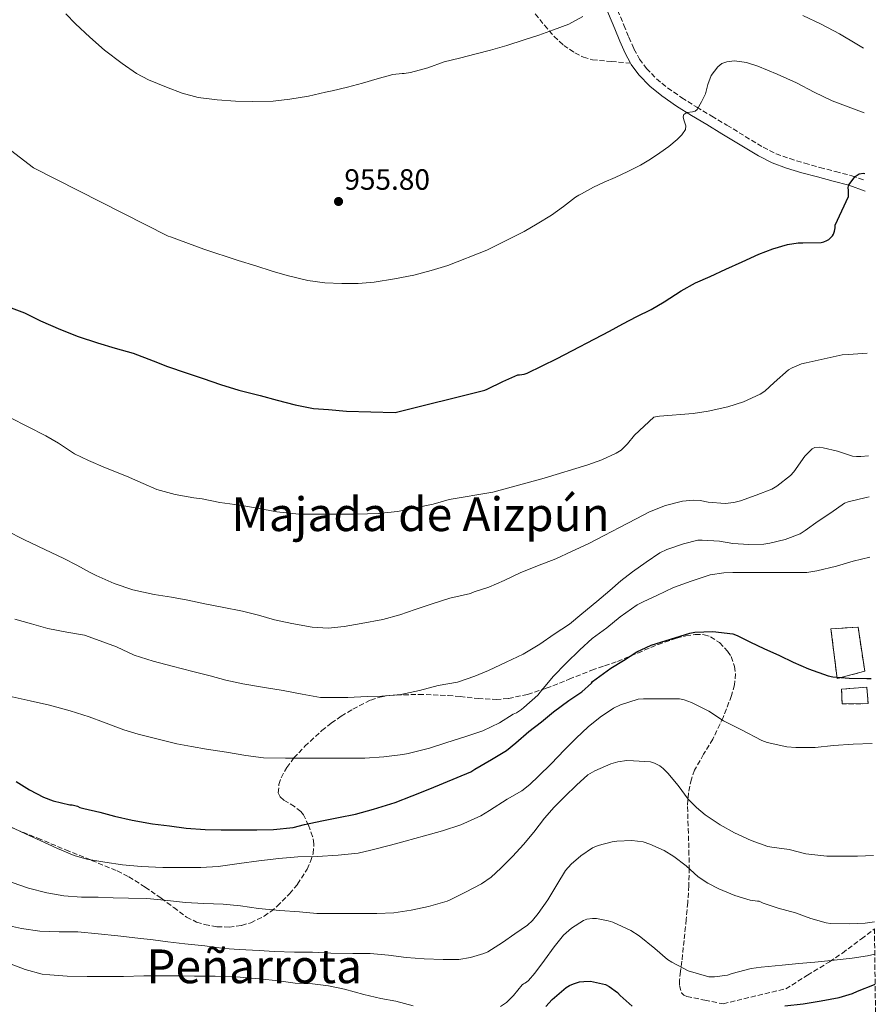
# Model space of a CAD drawing. Units: metres. Extents: x 583459 to 586894, y 4738190 to 4740546.
# Drawn here: x 586597 to 586889, y 4738669 to 4739004 of the extents above; entities that cross this region are included whole.
import ezdxf
from ezdxf.enums import TextEntityAlignment as Align

# ---------------------------------------------------------------- set-up
doc = ezdxf.new("R2010")
doc.units = ezdxf.units.M
doc.header["$MEASUREMENT"] = 0
doc.linetypes.add('DGN Style 3', pattern=[2.435891, 1.739922, -0.695969])
for name, color, linetype, lineweight in [('Camino', 7, 'DGN Style 3', 0), ('construcción   en ruinas', 1, 'Continuous', 0), ('contrucción  en ruinas', 1, 'DGN Style 3', 13), ('Cota de punto acotado terreno', 7, 'Continuous', 0), ('Curva de nivel directora', 30, 'Continuous', 30), ('Curva de nivel intermedia', 30, 'Continuous', 0), ('Margen derecho', 7, 'Continuous', 0), ('Punto acotado terreno (símbolo)', 7, 'Continuous', 0), ('Senda', 7, 'DGN Style 3', 0), ('Texto de Área (paraje) menor', 7, 'Continuous', 0), ('Zona arbolada', 92, 'DGN Style 3', 0)]:
    doc.layers.add(name, color=color, linetype=linetype, lineweight=lineweight)
doc.styles.add('Style-Arial', font='arial.ttf')

# ---------------------------------------------------------------- blocks, each defined once
blk = doc.blocks.new('5PATER')
at = {"layer": 'Punto acotado terreno (símbolo)', "linetype": 'Continuous', "lineweight": 0}
h = blk.add_hatch(color=51, dxfattribs=at)
edge = h.paths.add_edge_path()
edge.add_ellipse((0, 0), major_axis=(-0.11, -0.111), ratio=0.999422, start_angle=0, end_angle=360)

msp = doc.modelspace()

# ---------------------------------------------------------------- linework, layer by layer
at = {"layer": 'Camino', "color": 7, "linetype": 'DGN Style 3', "lineweight": 0}
msp.add_polyline3d([(586801.06, 4739007.59, 959.61), (586803.17, 4739002.5, 959.08), (586804.91, 4738998.35, 958.65), (586806.6, 4738994.37, 958.2), (586808.5, 4738990.92, 957.71), (586810.9, 4738987.77, 957.16), (586814.27, 4738984.22, 956.26), (586818.08, 4738981.1, 955.52), (586822.94, 4738977.75, 955.16), (586827.99, 4738974.54, 954.81), (586833.11, 4738971.48, 954.48), (586838.29, 4738968.39, 954.09), (586844.52, 4738964.59, 953.46), (586850.63, 4738960.88, 952.8), (586855.01, 4738958.68, 952.34), (586859.66, 4738957, 951.88), (586864.77, 4738955.47, 951.45), (586869.97, 4738954.01, 951.05), (586875.31, 4738952.62, 950.67), (586880.82, 4738951.16, 950.28), (586885.31, 4738949.55, 949.86)], dxfattribs=at)
at = {"layer": 'construcción   en ruinas', "color": 1, "linetype": 'Continuous', "lineweight": 0}
for points in [[(586885.2, 4738782.36, 927.48), (586875.82, 4738779.85, 927.37), (586873.68, 4738796.79, 928.67), (586882.93, 4738797.39, 927.85)], [(586886.34, 4738771.29, 925.42), (586877.52, 4738771.21, 926.24), (586877.34, 4738776.22, 925.82), (586885.92, 4738776.92, 925.66)]]:
    msp.add_polyline3d(points, close=True, dxfattribs=at)
at = {"layer": 'contrucción  en ruinas', "color": 1, "linetype": 'DGN Style 3', "lineweight": 13}
for points in [[(586875.82, 4738779.85, 927.37), (586873.68, 4738796.79, 928.67), (586882.93, 4738797.39, 927.85), (586885.2, 4738782.36, 927.48), (586875.82, 4738779.85, 927.37)], [(586877.52, 4738771.21, 926.24), (586877.34, 4738776.22, 925.82), (586885.92, 4738776.92, 925.66), (586886.34, 4738771.29, 925.42), (586877.52, 4738771.21, 926.24)]]:
    msp.add_polyline3d(points, dxfattribs=at)
at = {"layer": 'Curva de nivel directora', "color": 30, "linetype": 'Continuous', "lineweight": 30, "flags": 128}
for points, elevation in [([(586874.91, 4738932.24), (586875.11, 4738933.45), (586875.11, 4738934.38), (586877.41, 4738939.26), (586879.72, 4738944.14), (586879.7, 4738946.1), (586879.56, 4738947.12), (586879.8, 4738948.11), (586881.95, 4738950.95), (586883.31, 4738951.84), (586884.8, 4738952.06), (586885.28, 4738951.97)], 950), ([(586592.63, 4738906.8), (586598.98, 4738904.42), (586604.5, 4738901.72), (586611.28, 4738898.74), (586617.32, 4738896.45), (586623.92, 4738894.28), (586629.91, 4738892.44), (586635.99, 4738890.71), (586642.82, 4738888.05), (586647.75, 4738886.13), (586654.07, 4738884), (586659.86, 4738882.05), (586665.73, 4738880.07), (586672.08, 4738878.16), (586679.3, 4738876.24), (586685.14, 4738874.67), (586691.17, 4738873.12), (586697.51, 4738871.92), (586702.59, 4738871.51), (586708.67, 4738871.01), (586725.23, 4738870.53), (586755.87, 4738878.07), (586756.56, 4738878.42), (586761.99, 4738881.1), (586767.11, 4738883.28), (586767.65, 4738883.28), (586769.25, 4738883.57), (586770.19, 4738883.9), (586780.4, 4738888.86), (586798.31, 4738898.26), (586802.8, 4738900.69), (586807.63, 4738903.26), (586812.47, 4738905.62), (586816.87, 4738908.19), (586822.67, 4738911.98), (586827.59, 4738914.64), (586832.59, 4738916.83), (586837.92, 4738919.31), (586843.51, 4738921.89), (586849.14, 4738924.46), (586853.89, 4738926.3), (586858.91, 4738927.76), (586862.51, 4738928.26), (586864.15, 4738928.27), (586870.4, 4738928.48), (586871.25, 4738928.69), (586872.35, 4738929.13), (586872.99, 4738929.5), (586873.57, 4738929.97), (586874.27, 4738930.73), (586874.61, 4738931.31), (586874.91, 4738932.24)], 950), ([(586596.19, 4738744.76), (586600.7, 4738741.92), (586605.49, 4738739.44), (586608.82, 4738738.21), (586614.43, 4738736.82), (586615.26, 4738736.77), (586617.1, 4738736.31), (586617.86, 4738735.96), (586619.26, 4738735.51), (586624.64, 4738734.26), (586629.63, 4738732.9), (586635.73, 4738731.6), (586642.62, 4738730.37), (586648.45, 4738729.68), (586654.1, 4738728.88), (586660.54, 4738728.4), (586666.05, 4738728.28), (586672.1, 4738728.27), (586678.14, 4738728.27), (586683.87, 4738728.39), (586690.5, 4738729.11), (586694.42, 4738730.07), (586700.34, 4738731.36), (586705.95, 4738732.48), (586711.71, 4738733.68), (586717.95, 4738735.36), (586725.26, 4738737.6), (586731.12, 4738739.86), (586737.04, 4738742.31), (586751.09, 4738748.08), (586752.45, 4738748.95), (586758.05, 4738752.31), (586763.22, 4738755.31), (586766.43, 4738757.95), (586770.85, 4738761.84), (586775.1, 4738765.12), (586779.2, 4738768.51), (586784.46, 4738772.32), (586788.86, 4738775.28), (586792.11, 4738778.26), (586792.54, 4738778.8), (586793.7, 4738779.71), (586798.7, 4738783.36), (586803.02, 4738786.02), (586807.55, 4738788.91), (586812.5, 4738791.25), (586825.6, 4738795.34), (586827.38, 4738795.63), (586833.52, 4738795.86), (586840.27, 4738795.06), (586841.79, 4738794.48), (586846.3, 4738792.21), (586850.85, 4738790.1), (586856.14, 4738787.71), (586860.85, 4738785.38), (586866.02, 4738783.1), (586872.77, 4738780.72), (586874.32, 4738780.43), (586879.89, 4738779.92), (586885.89, 4738779.82), (586887.45, 4738779.9)], 925), ([(586776.62, 4738668.08), (586778.8, 4738670.53), (586783.49, 4738674.55), (586784.69, 4738675.27), (586786, 4738675.84), (586788.09, 4738676.45), (586789.58, 4738676.67), (586791.77, 4738676.71), (586796.93, 4738675.57), (586798.16, 4738674.91), (586800.96, 4738672.83), (586801.93, 4738671.89), (586805.98, 4738668.16)], 900), ([(586857.95, 4738668.35), (586864.19, 4738668.96), (586870.37, 4738670.05), (586876.48, 4738671.12), (586881.04, 4738672.51), (586882.77, 4738673.3), (586888.54, 4738675.65), (586888.76, 4738675.71)], 900)]:
    msp.add_lwpolyline(points, dxfattribs=dict(at, elevation=elevation))
at = {"layer": 'Curva de nivel intermedia', "color": 30, "linetype": 'Continuous', "lineweight": 0, "flags": 128}
for points, elevation in [([(586613.06, 4739006.4), (586616.36, 4739002.98), (586621.27, 4738998.43), (586626.33, 4738994), (586632.29, 4738989.41), (586637.2, 4738985.97), (586641.24, 4738983.84), (586647.35, 4738981.39), (586652.74, 4738979.33), (586658.18, 4738977.89), (586664.69, 4738977.01), (586670.95, 4738976.58), (586676.8, 4738976.47), (586683.73, 4738976.55), (586689.41, 4738977.25), (586695.81, 4738978.29), (586701.59, 4738979.6), (586703.8, 4738980.1), (586709.04, 4738981.31), (586714.16, 4738982.69), (586719.16, 4738984.15), (586724.45, 4738985.62), (586727.67, 4738986.02), (586728.36, 4738986.02), (586730.55, 4738986.32), (586736.4, 4738987.97), (586741.96, 4738989.94), (586747.2, 4738991.28), (586752.82, 4738992.7), (586757.8, 4738993.98), (586763.36, 4738995.54), (586769.24, 4738997.49), (586774.21, 4738999.04), (586779.2, 4739000.94), (586784.4, 4739002.88), (586789.25, 4739005.38)], 960), ([(586864.18, 4739005.81), (586870.42, 4739002.77), (586876.56, 4738999.57), (586882.56, 4738995.99), (586884.74, 4738994.68)], 960), ([(586815.41, 4738958.94), (586818.45, 4738961.15), (586821.38, 4738963.54), (586822.89, 4738965.15), (586824.12, 4738966.96), (586824.29, 4738968.16), (586823.63, 4738970.21), (586823.42, 4738971.2), (586823.64, 4738972.06), (586824.58, 4738972.68), (586826.57, 4738972.93), (586827.49, 4738973.16), (586828.15, 4738973.7), (586829.65, 4738976.32), (586830.93, 4738979.09), (586831.8, 4738982.22), (586832.85, 4738985.36), (586835.12, 4738988.32), (586836.59, 4738989.38), (586838.23, 4738990.02), (586840.85, 4738990.29), (586844.9, 4738989.76), (586848.79, 4738988.48), (586855.4, 4738985.75), (586861.94, 4738982.83), (586867.97, 4738979.65), (586874.12, 4738976.73), (586880.45, 4738974.32), (586885.02, 4738972.58)], 955), ([(586583.33, 4738968.23), (586602.05, 4738953.83), (586647.94, 4738930.61), (586648.74, 4738930.35), (586660.16, 4738926.19), (586671.8, 4738922.34), (586677.84, 4738920.43), (586683.36, 4738918.66), (586688.5, 4738917.15), (586695.52, 4738915.52), (586701.27, 4738914.66), (586707.09, 4738914.47), (586712.63, 4738914.51), (586718.16, 4738914.93), (586725.09, 4738916.05), (586731.62, 4738917.33), (586737.52, 4738918.93), (586743.24, 4738920.55), (586756.47, 4738925.87), (586769.25, 4738932.22), (586773.59, 4738934.74), (586778.58, 4738937.76), (586782.64, 4738940.75), (586786.74, 4738943.89), (586787.83, 4738944.51), (586788.71, 4738945.01), (586790.75, 4738946.12), (586792.79, 4738947.23), (586796.46, 4738948.95), (586800.18, 4738950.56), (586804.55, 4738952.64), (586808.87, 4738954.83), (586812.19, 4738956.8), (586815.41, 4738958.94)], 955), ([(586594.23, 4738868.66), (586600.07, 4738865.73), (586606.27, 4738862.52), (586610.63, 4738860.04), (586616.11, 4738856.42), (586620.8, 4738854.12), (586626.59, 4738851.65), (586633.81, 4738848.85), (586639.44, 4738846.26), (586644.13, 4738844.29), (586650.4, 4738842.59), (586656.72, 4738841.47), (586659.52, 4738841.06), (586665.51, 4738839.84), (586672.39, 4738838.88), (586678.34, 4738837.91), (586684.93, 4738836.69), (586692.42, 4738835.87), (586699.44, 4738835.84), (586705.46, 4738835.84), (586712.23, 4738835.84), (586719.46, 4738836.07), (586726.1, 4738836.77), (586732.1, 4738837.99), (586738.21, 4738839.31), (586743.67, 4738840.87), (586758.59, 4738843.39), (586775.99, 4738848.1), (586790.87, 4738852.7), (586795.63, 4738854.38), (586800.59, 4738856.61), (586802.24, 4738857.71), (586804.43, 4738859.79), (586806.79, 4738862.75), (586813.39, 4738868.93), (586814, 4738869.07), (586815.33, 4738869.2), (586826.74, 4738870.11), (586831.87, 4738870.9), (586838.58, 4738872.43), (586843.95, 4738874.11), (586849.65, 4738876.74), (586851.17, 4738877.82), (586854.31, 4738880.78), (586859.25, 4738885.04), (586860.45, 4738885.74), (586863.71, 4738887.14), (586865.22, 4738887.47), (586871.39, 4738888.83), (586877.54, 4738890.16), (586879.67, 4738890.22), (586886.02, 4738890.69), (586886.05, 4738890.69)], 945), ([(586592.74, 4738830.28), (586599.03, 4738827.09), (586605.91, 4738823.8), (586612.42, 4738820.8), (586616.87, 4738818.45), (586621.44, 4738816), (586623.44, 4738815.01), (586629.62, 4738812.29), (586635.92, 4738810.13), (586643.15, 4738808.52), (586649.15, 4738807.54), (586654.71, 4738806.55), (586660.5, 4738805.3), (586666.39, 4738804.18), (586673.3, 4738802.83), (586678.77, 4738801.41), (586684.19, 4738799.84), (586690.05, 4738798.64), (586697.04, 4738797.36), (586702.48, 4738797.07), (586707.87, 4738797.54), (586713.71, 4738798.58), (586721.07, 4738799.97), (586726.85, 4738801.51), (586732.06, 4738803.33), (586737.92, 4738805.31), (586743.91, 4738807.2), (586750.91, 4738808.87), (586752.19, 4738809.35), (586757.14, 4738811.04), (586762.39, 4738813.3), (586767.81, 4738815.86), (586773.76, 4738818.26), (586780.05, 4738820.69), (586785.35, 4738823.15), (586791.06, 4738825.74), (586796.5, 4738828.64), (586801.67, 4738831.34), (586807.38, 4738834.22), (586811.89, 4738836.69), (586817.33, 4738838.77), (586823.12, 4738840.24), (586826.88, 4738840.58), (586829.11, 4738840.48), (586831.92, 4738839.97), (586837.62, 4738839.55), (586840.63, 4738839.82), (586842.87, 4738840.4), (586848.26, 4738842.38), (586853.52, 4738844.38), (586855.31, 4738845.42), (586859.95, 4738848.98), (586861.06, 4738850.3), (586864.77, 4738855.65), (586867.25, 4738858.16), (586868.18, 4738858.59), (586869.78, 4738858.66), (586871.03, 4738858.48), (586875.91, 4738857.33), (586881.07, 4738855.66), (586882.45, 4738855.49), (586883.92, 4738855.49), (586886.49, 4738855.78)], 940), ([(586878.31, 4738839.57), (586879.57, 4738840.06), (586885.68, 4738841.58), (586886.67, 4738841.78)], 935), ([(586595.76, 4738800.08), (586601.41, 4738798.47), (586607.03, 4738796.9), (586613.41, 4738795.64), (586619.47, 4738794.58), (586623.57, 4738793.2), (586630.32, 4738790.68), (586636.34, 4738787.86), (586642.88, 4738785.73), (586649.38, 4738784.02), (586656.4, 4738782.21), (586662.26, 4738780.79), (586667.58, 4738779.27), (586673.42, 4738778.03), (586680.8, 4738776.83), (586687.12, 4738775.83), (586693.57, 4738774.51), (586699.82, 4738773.41), (586702.64, 4738773.35), (586709.12, 4738773.36), (586715.74, 4738773.68), (586720.75, 4738773.86), (586727.2, 4738774.4), (586733.54, 4738775.73), (586739.94, 4738777.43), (586746.54, 4738778.67), (586752.46, 4738780.63), (586757.1, 4738782.56), (586763.04, 4738785.46), (586768.93, 4738788.19), (586774.56, 4738791.54), (586779.39, 4738794.93), (586784.69, 4738798.38), (586788.9, 4738801.89), (586794, 4738806.13), (586798.37, 4738809.82), (586802.1, 4738813.17), (586806.1, 4738816.26), (586810.79, 4738819.47), (586815.47, 4738822.69), (586817.79, 4738823.84), (586823.51, 4738825.78), (586828.42, 4738826.99), (586829.83, 4738826.99), (586835.75, 4738826.7), (586840.23, 4738825.9), (586845.73, 4738825.55), (586850.9, 4738825.68), (586852.91, 4738826.02), (586858.08, 4738827.22), (586863.2, 4738829.15), (586864.9, 4738830.24), (586869.38, 4738833.49), (586873.63, 4738836.32), (586878.31, 4738839.57)], 935), ([(586594.82, 4738773.59), (586600.99, 4738772.23), (586607.55, 4738770.76), (586614.53, 4738768.9), (586621.02, 4738766.77), (586625.94, 4738764.95), (586632.86, 4738762.32), (586637.76, 4738760.87), (586644.14, 4738759.28), (586650.86, 4738757.59), (586655.89, 4738756.66), (586661.06, 4738755.8), (586667.81, 4738754.75), (586674.46, 4738753.65), (586680.48, 4738752.85), (586687.98, 4738752.71), (586694.48, 4738752.69), (586701.38, 4738752.71), (586707.92, 4738752.71), (586714.96, 4738752.74), (586721.36, 4738753.17), (586727.92, 4738753.91), (586729.66, 4738754.34), (586736.98, 4738756.11), (586742.86, 4738758.1), (586748.98, 4738759.99), (586755.14, 4738762.08), (586760.82, 4738764.77), (586765.46, 4738767.68), (586766.58, 4738768.19), (586768.34, 4738769.31), (586769.09, 4738769.97), (586773.86, 4738774.21), (586774.72, 4738775.23), (586779.04, 4738780.54), (586783.5, 4738785.07), (586788.18, 4738789.62), (586792.34, 4738793.49), (586797.33, 4738797.17), (586801.92, 4738800.85), (586807.73, 4738805.01), (586809.74, 4738805.97), (586814.42, 4738808.11), (586820.1, 4738810.88), (586826.11, 4738813.02), (586832.54, 4738815.14), (586837.25, 4738815.89), (586840.26, 4738815.94), (586846.46, 4738815.94), (586852.51, 4738815.94), (586858.14, 4738815.94), (586865.5, 4738816.03), (586868.88, 4738816.58), (586875.65, 4738818.13), (586881.28, 4738819.81), (586886.93, 4738821.24)], 930), ([(586723.71, 4738723.12), (586728.69, 4738724.47), (586735.28, 4738726.21), (586741.44, 4738727.99), (586747.65, 4738730), (586754.46, 4738733.06), (586757.44, 4738734.9), (586763.39, 4738738.75), (586768.46, 4738741.62), (586771.18, 4738743.73), (586774.05, 4738746.58), (586778.38, 4738750.74), (586782.96, 4738755.52), (586786.94, 4738759.58), (586790.98, 4738763.44), (586795.12, 4738766.7), (586799.65, 4738769.78), (586802.05, 4738770.94), (586808.03, 4738772.82), (586809.82, 4738772.93), (586816.5, 4738772.94), (586822.08, 4738772.9), (586823.74, 4738772.61), (586826.24, 4738771.74), (586832.13, 4738768.75), (586837.12, 4738765.47), (586843.23, 4738762.32), (586850.11, 4738758.75), (586852.02, 4738758.1), (586858.7, 4738756.58), (586861.78, 4738756.3), (586868.34, 4738756.3), (586874.54, 4738757.06), (586881.23, 4738757.49), (586887.73, 4738757.71)], 920), ([(586594.85, 4738710.31), (586600.43, 4738708.39), (586606.59, 4738706.87), (586612.43, 4738705.83), (586618.46, 4738705.32), (586624.13, 4738705.3), (586629.2, 4738705.12), (586634.46, 4738705.03), (586640.72, 4738704.87), (586646.74, 4738704.37), (586653.9, 4738703.54), (586660.06, 4738703.17), (586666.67, 4738702.98), (586672.56, 4738702.37), (586678.7, 4738701.47), (586685.95, 4738700.77), (586692.64, 4738700.32), (586698.62, 4738699.84), (586705.42, 4738699.83), (586712.98, 4738699.83), (586719.02, 4738699.83), (586724.77, 4738700.03), (586730.7, 4738700.93), (586736.59, 4738702.15), (586742.99, 4738703.97), (586744.26, 4738704.55), (586749.28, 4738707.06), (586754.66, 4738709.87), (586757.95, 4738712.18), (586761.22, 4738715.27), (586765.3, 4738719.38), (586769.01, 4738723.27), (586772.56, 4738727.52), (586776.11, 4738732.23), (586779.47, 4738735.99), (586783.12, 4738739.71), (586787.04, 4738743.54), (586790.88, 4738747.02), (586793.26, 4738748.35), (586798.78, 4738750.83), (586801.1, 4738751.49), (586804.18, 4738751.87), (586806.43, 4738751.86), (586812.27, 4738751.46), (586813.63, 4738751.06), (586815.46, 4738750.08), (586816.59, 4738749.18), (586818.13, 4738747.62), (586821.68, 4738743.44), (586825.1, 4738738.78), (586827.86, 4738735.9), (586830.91, 4738733.41), (586835.92, 4738730.05), (586840.88, 4738727.33), (586846.54, 4738724.7), (586852.18, 4738722.58), (586853.58, 4738722.35), (586859.44, 4738721.57), (586865.17, 4738720.14), (586872.27, 4738719.38), (586877.57, 4738719.38), (586882.8, 4738719.38), (586888.21, 4738719.58)], 915), ([(586592.13, 4738730.37), (586599.33, 4738726.96), (586605.58, 4738724.04), (586610.24, 4738721.88), (586615.94, 4738719.51), (586620.21, 4738718.34), (586626.38, 4738717.27), (586632.37, 4738716.39), (586638.78, 4738715.76), (586646.18, 4738715.43), (586652.83, 4738715.41), (586659.12, 4738715.43), (586664.96, 4738715.78), (586672.18, 4738716.88), (586678.85, 4738717.79), (586685.65, 4738718.56), (586692.11, 4738719.07), (586698.72, 4738719.2), (586705.84, 4738719.62), (586712.64, 4738720.32), (586717.02, 4738721.35), (586723.71, 4738723.12)], 920), ([(586667.09, 4738687.84), (586672.11, 4738687.54), (586678.97, 4738687.15), (586684.08, 4738686.87), (586691.04, 4738686.63), (586697.13, 4738686.59), (586703.31, 4738686.23), (586710.81, 4738686.21), (586716.81, 4738686.16), (586723.05, 4738685.55), (586729.07, 4738684.85), (586735.2, 4738684.32), (586741.65, 4738684.11), (586746.96, 4738684.11), (586750.96, 4738684.75), (586755.47, 4738686.16), (586756.8, 4738686.77), (586761.87, 4738689.87), (586765.98, 4738692.88), (586770.37, 4738695.86), (586772.08, 4738697.44), (586773.97, 4738699.76), (586777.23, 4738704.47), (586780.29, 4738709.52), (586783.34, 4738714.43), (586785.22, 4738716.58), (586788.46, 4738719.47), (586792.45, 4738722.13), (586794.37, 4738722.93), (586799.22, 4738724.21), (586800.74, 4738724.4), (586805.92, 4738724.62), (586809.7, 4738724.22), (586812.06, 4738723.38), (586816.86, 4738721.3), (586820.19, 4738719.26), (586824.41, 4738715.98), (586828.53, 4738712.3), (586831.73, 4738710.1), (586835.47, 4738708.14), (586840.93, 4738705.95), (586846.24, 4738704.32), (586848.64, 4738703.94), (586849.23, 4738703.94), (586850.67, 4738703.31), (586855.74, 4738701.57), (586861.61, 4738700.06), (586866.89, 4738698.06), (586872.11, 4738696.56), (586873.6, 4738696.37), (586879.89, 4738696.27), (586885.36, 4738696.48), (586888.49, 4738697)], 910), ([(586761.21, 4738668.05), (586763.2, 4738669.46), (586765.6, 4738671.79), (586768.56, 4738675.52), (586768.97, 4738675.83), (586769.45, 4738676.05), (586770.01, 4738676.42), (586770.69, 4738676.99), (586772.89, 4738679.44), (586776.19, 4738683.84), (586779.39, 4738688.4), (586782.62, 4738692.37), (586785.29, 4738694.77), (586789.37, 4738697.43), (586790.57, 4738697.89), (586792.46, 4738698.13), (586793.89, 4738698.05), (586797.81, 4738697.33), (586799.44, 4738696.82), (586805.58, 4738693.97), (586808.37, 4738692.13), (586813.71, 4738687.89), (586818, 4738684.14), (586819.53, 4738683.2), (586825.1, 4738680.27), (586832.08, 4738678.21), (586834.05, 4738678.19), (586838.45, 4738678.82), (586840.05, 4738679.38), (586846.53, 4738681.09), (586849.98, 4738681.52), (586857.05, 4738682.22), (586862.8, 4738682.75), (586868.25, 4738683.26), (586873.81, 4738683.76), (586880.89, 4738684.56), (586886.17, 4738685.31), (586888.63, 4738685.92)], 905), ([(586593.97, 4738695.54), (586598.05, 4738694.63), (586604.24, 4738693.73), (586610.78, 4738693.59), (586617.17, 4738693.51), (586624.16, 4738692.87), (586630.77, 4738692.13), (586637.58, 4738691.35), (586642.85, 4738690.76), (586647.86, 4738690.16), (586653.68, 4738689.49), (586660.43, 4738688.72), (586667.09, 4738687.84)], 910), ([(586593.02, 4738683.06), (586599.2, 4738680.72), (586605.06, 4738679.16), (586607.66, 4738678.84), (586613.58, 4738678.47), (586620.42, 4738678.36), (586626.96, 4738678.36), (586632.78, 4738678.37), (586639.66, 4738678.55), (586645.97, 4738678.55), (586651.57, 4738678.53), (586656.97, 4738678.42), (586663.93, 4738678.4), (586672.45, 4738678.07), (586678.96, 4738677.54), (586685.69, 4738676.79), (586691.21, 4738676.05), (586697.09, 4738675.81), (586702.56, 4738675.12), (586707.97, 4738674.02), (586714.56, 4738672.16), (586720.43, 4738670.8), (586725.49, 4738669.97)], 905), ([(586725.49, 4738669.97), (586731.45, 4738668.34)], 905)]:
    msp.add_lwpolyline(points, dxfattribs=dict(at, elevation=elevation))
at = {"layer": 'Margen derecho', "color": 7, "linetype": 'Continuous', "lineweight": 0}
for points in [[(586805.42, 4738989.51, 957.77), (586803.56, 4738992.89, 958.2), (586801.8, 4738997.04, 958.65), (586800.05, 4739001.19, 959.08), (586797.93, 4739006.29, 959.61), (586795.81, 4739011.39, 960.12), (586793.48, 4739016.24, 960.52), (586790.72, 4739020.91, 960.84), (586787.59, 4739025.51, 961.11), (586784.23, 4739029.92, 961.37), (586780.11, 4739034.84, 961.87), (586775.99, 4739039.76, 962.57), (586769.92, 4739047.76, 964.07), (586764.31, 4739056.09, 965.53), (586757.03, 4739068.78, 967.09), (586750.34, 4739081.82, 968.65), (586745.57, 4739091.87, 969.96), (586741.11, 4739102.08, 971.26), (586738.5, 4739108.87, 971.98), (586736.53, 4739115.88, 972.51), (586735.54, 4739121.81, 972.81), (586734.86, 4739127.77, 973.05), (586734.68, 4739131.37, 973.16)], [(586805.42, 4738989.51, 957.77), (586805.66, 4738989.07, 957.71), (586808.32, 4738985.58, 957.16), (586811.96, 4738981.73, 956.26), (586816.05, 4738978.39, 955.52), (586821.07, 4738974.93, 955.16), (586826.21, 4738971.66, 954.81), (586831.38, 4738968.58, 954.48), (586836.55, 4738965.5, 954.09), (586842.76, 4738961.7, 953.46), (586849, 4738957.91, 952.8), (586853.67, 4738955.57, 952.34), (586858.6, 4738953.79, 951.88), (586863.83, 4738952.22, 951.45), (586869.09, 4738950.75, 951.05), (586874.45, 4738949.35, 950.67), (586879.81, 4738947.93, 950.28), (586885.32, 4738945.95, 949.75), (586885.36, 4738945.94, 949.74)]]:
    msp.add_polyline3d(points, dxfattribs=at)
at = {"layer": 'Senda', "color": 7, "linetype": 'DGN Style 3', "lineweight": 0}
msp.add_polyline3d([(586772.96, 4739006.3, 960.17), (586776.15, 4739002.44, 959.98), (586779.4, 4738998.64, 959.72), (586782.68, 4738995.61, 959.4), (586786.47, 4738993.1, 959.07), (586789.37, 4738991.55, 958.86), (586792.45, 4738990.7, 958.65), (586798.94, 4738990.1, 958.21), (586805.42, 4738989.51, 957.77)], dxfattribs=at)
at = {"layer": 'Zona arbolada', "color": 92, "linetype": 'DGN Style 3', "lineweight": 0}
for points in [[(586593.94, 4738729.36, 921.21), (586603.54, 4738725.42, 920.95), (586613.14, 4738721.49, 920.64), (586621.89, 4738717.89, 920.07), (586630.61, 4738714.29, 919.16), (586634.55, 4738712.33, 918.65), (586640.12, 4738708.75, 917.77), (586645.58, 4738705.01, 916.83), (586649.88, 4738701.81, 915.9), (586654.26, 4738698.57, 914.94), (586657.64, 4738696.86, 914.52), (586660.38, 4738695.99, 914.4), (586664.61, 4738695.28, 914.49), (586668.69, 4738695.18, 914.88), (586672.98, 4738695.73, 915.94), (586676.08, 4738696.64, 917.15), (586680.62, 4738698.87, 919.09), (586682.85, 4738700.41, 919.91), (586685.07, 4738702.25, 920.51), (586689.32, 4738706.49, 921.02), (586692.03, 4738709.78, 921.06), (586695.25, 4738714.89, 921.21), (586696.45, 4738717.52, 921.54), (586697.36, 4738720.21, 922.2), (586697.63, 4738723.48, 923.22), (586697.16, 4738726.03, 924.01), (586695.77, 4738729.83, 925.25), (586694.03, 4738733.39, 926.56), (586693.17, 4738734.55, 927.06), (586690.98, 4738736.22, 927.94), (586687.38, 4738738.38, 929.27), (586686.06, 4738739.54, 929.93), (586685.46, 4738740.91, 930.59), (586685.7, 4738743.75, 931.72), (586686.47, 4738746.07, 932.57), (586688.34, 4738749.57, 933.82), (586690.8, 4738752.78, 935.07), (586694.53, 4738756.76, 936.68), (586700.31, 4738762.15, 938.45), (586703.48, 4738764.63, 939), (586706.93, 4738766.99, 939.29), (586710.89, 4738769.44, 939.31), (586716.94, 4738772.5, 938.9), (586720.07, 4738773.55, 938.57), (586723.28, 4738774.12, 938.2), (586733.35, 4738774.46, 936.99), (586743.31, 4738774.09, 935.26), (586747.4, 4738773.75, 934.07), (586753.5, 4738773.03, 931.77), (586759.63, 4738772.72, 929.69), (586763.91, 4738773.07, 928.64), (586770.36, 4738774.45, 927.34), (586776.75, 4738776.52, 926.3), (586784.56, 4738779.62, 925.58), (586792.24, 4738782.67, 925.92), (586796.63, 4738784.18, 927.23), (586801.01, 4738785.71, 928.57), (586807.9, 4738788.53, 929.36), (586814.83, 4738791.5, 929.85), (586821.11, 4738793.61, 930.25), (586824.32, 4738794.37, 930.24), (586827.5, 4738794.89, 929.85), (586830.54, 4738794.78, 929.08), (586832.72, 4738794.07, 928.37), (586835.78, 4738792.09, 927.23), (586838.51, 4738789.16, 926.2), (586839.69, 4738787.32, 925.71), (586840.9, 4738783.99, 924.83), (586841.2, 4738781.45, 924.18), (586840.87, 4738777.66, 923.25), (586839.86, 4738774.03, 922.4), (586836.95, 4738766.58, 920.82), (586833.52, 4738759.24, 919.29), (586830.31, 4738754.06, 917.96), (586827.28, 4738748.65, 916.7), (586826.18, 4738745.59, 916.29), (586825.15, 4738740.92, 915.98), (586824.85, 4738736.2, 915.64), (586825.09, 4738728.73, 914.78), (586825.33, 4738721.29, 913.69), (586825.41, 4738715.3, 912.19), (586825.33, 4738709.29, 910.72), (586824.92, 4738703.52, 909.83), (586824.4, 4738697.74, 908.99), (586823.68, 4738690.62, 908.01), (586822.93, 4738683.5, 907.04), (586822.46, 4738680.03, 906.41), (586822.15, 4738677.2, 905.8), (586822.14, 4738675.2, 905.34), (586822.79, 4738672.77, 904.79), (586823.54, 4738671.96, 904.63), (586824.62, 4738671.5, 904.57), (586830.8, 4738670.25, 904.57), (586836.97, 4738669, 904.57), (586858.29, 4738674.12, 905.47), (586865.74, 4738678.75, 907.39), (586873.2, 4738683.37, 909.31), (586877.6, 4738686.32, 909.98), (586884.07, 4738691.17, 909.96), (586888.52, 4738694.56, 910.11), (586889.15, 4738644.6, 904.73)], [(586593.94, 4738729.36, 921.21), (586603.54, 4738725.42, 920.95), (586613.14, 4738721.49, 920.64), (586621.89, 4738717.89, 920.07), (586630.61, 4738714.29, 919.16), (586634.55, 4738712.33, 918.65), (586640.12, 4738708.75, 917.77), (586645.58, 4738705.01, 916.83), (586649.88, 4738701.81, 915.9), (586654.26, 4738698.57, 914.94), (586657.64, 4738696.86, 914.52), (586660.38, 4738695.99, 914.4), (586664.61, 4738695.28, 914.49), (586668.69, 4738695.18, 914.88), (586672.98, 4738695.73, 915.94), (586676.08, 4738696.64, 917.15), (586680.62, 4738698.87, 919.09), (586682.85, 4738700.41, 919.91), (586685.07, 4738702.25, 920.51), (586689.32, 4738706.49, 921.02), (586692.03, 4738709.78, 921.06), (586695.25, 4738714.89, 921.21), (586696.45, 4738717.52, 921.54), (586697.36, 4738720.21, 922.2), (586697.63, 4738723.48, 923.22), (586697.16, 4738726.03, 924.01), (586695.77, 4738729.83, 925.25), (586694.03, 4738733.39, 926.56), (586693.17, 4738734.55, 927.06), (586690.98, 4738736.22, 927.94), (586687.38, 4738738.38, 929.27), (586686.06, 4738739.54, 929.93), (586685.46, 4738740.91, 930.59), (586685.7, 4738743.75, 931.72), (586686.47, 4738746.07, 932.57), (586688.34, 4738749.57, 933.82), (586690.8, 4738752.78, 935.07), (586694.53, 4738756.76, 936.68), (586700.31, 4738762.15, 938.45), (586703.48, 4738764.63, 939), (586706.93, 4738766.99, 939.29), (586710.89, 4738769.44, 939.31), (586716.94, 4738772.5, 938.9), (586720.07, 4738773.55, 938.57), (586723.28, 4738774.12, 938.2), (586733.35, 4738774.46, 936.99), (586743.31, 4738774.09, 935.26), (586747.4, 4738773.75, 934.07), (586753.5, 4738773.03, 931.77), (586759.63, 4738772.72, 929.69), (586763.91, 4738773.07, 928.64), (586770.36, 4738774.45, 927.34), (586776.75, 4738776.52, 926.3), (586784.56, 4738779.62, 925.58), (586792.24, 4738782.67, 925.92), (586796.63, 4738784.18, 927.23), (586801.01, 4738785.71, 928.57), (586807.9, 4738788.53, 929.36), (586814.83, 4738791.5, 929.85), (586821.11, 4738793.61, 930.25), (586824.32, 4738794.37, 930.24), (586827.5, 4738794.89, 929.85), (586830.54, 4738794.78, 929.08), (586832.72, 4738794.07, 928.37), (586835.78, 4738792.09, 927.23), (586838.51, 4738789.16, 926.2), (586839.69, 4738787.32, 925.71), (586840.9, 4738783.99, 924.83), (586841.2, 4738781.45, 924.18), (586840.87, 4738777.66, 923.25), (586839.86, 4738774.03, 922.4), (586836.95, 4738766.58, 920.82), (586833.52, 4738759.24, 919.29), (586830.31, 4738754.06, 917.96)], [(586830.31, 4738754.06, 917.96), (586827.28, 4738748.65, 916.7), (586826.18, 4738745.59, 916.29), (586825.15, 4738740.92, 915.98), (586824.85, 4738736.2, 915.64), (586825.09, 4738728.73, 914.78), (586825.33, 4738721.29, 913.69), (586825.41, 4738715.3, 912.19), (586825.33, 4738709.29, 910.72), (586824.92, 4738703.52, 909.83), (586824.4, 4738697.74, 908.99), (586823.68, 4738690.62, 908.01), (586822.93, 4738683.5, 907.04), (586822.46, 4738680.03, 906.41), (586822.15, 4738677.2, 905.8), (586822.14, 4738675.2, 905.34), (586822.79, 4738672.77, 904.79), (586823.54, 4738671.96, 904.63), (586824.62, 4738671.5, 904.57), (586830.8, 4738670.25, 904.57), (586836.97, 4738669, 904.57), (586858.29, 4738674.12, 905.47), (586865.74, 4738678.75, 907.39), (586873.2, 4738683.37, 909.31), (586877.6, 4738686.32, 909.98), (586884.07, 4738691.17, 909.96), (586888.52, 4738694.56, 910.11)]]:
    msp.add_polyline3d(points, dxfattribs=at)

# ---------------------------------------------------------------- block references
at = {"layer": 'Punto acotado terreno (símbolo)', "color": 7, "linetype": 'Continuous', "lineweight": 0, "xscale": 10, "yscale": 10, "zscale": 10}
msp.add_blockref('5PATER', (586705.98, 4738942.4, 955.8), dxfattribs=at)

# ---------------------------------------------------------------- texts
at = {"layer": 'Cota de punto acotado terreno', "color": 7, "linetype": 'Continuous', "lineweight": 0, "style": 'Style-Arial'}
msp.add_text('955.80', height=7, dxfattribs=at).set_placement((586707.97, 4738946.4, 955.8))
at = {"layer": 'Texto de Área (paraje) menor', "color": 7, "linetype": 'Continuous', "lineweight": 0, "style": 'Style-Arial'}
for s, p in [('Majada de Aizpún', (586733.92, 4738835.84, 945)), ('Peñarrota', (586677.24, 4738681.79, 906.63))]:
    msp.add_text(s, height=11.5, dxfattribs=at).set_placement(p, align=Align.MIDDLE_CENTER)

doc.saveas('drawing.dxf')
